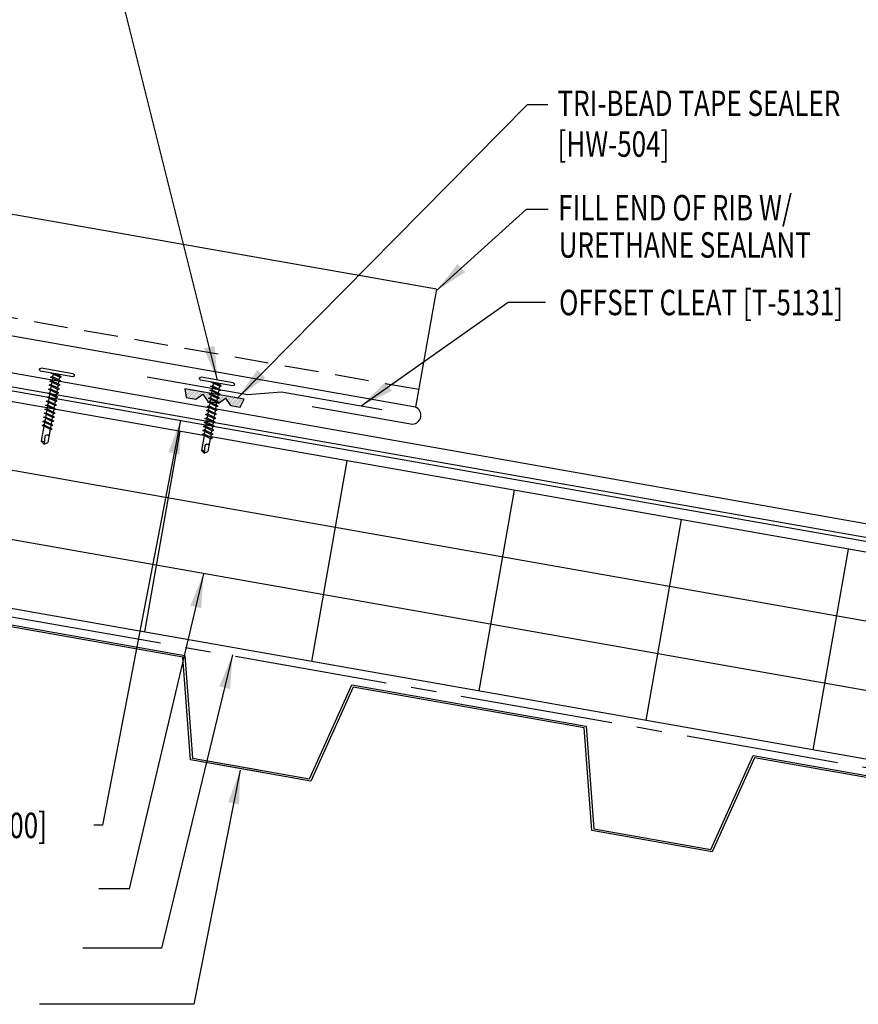
# Model space of a CAD drawing. Extents: x -0.6 to 50.9, y 13.1 to 42.
# Drawn here: x 8 to 20.3, y 14.6 to 29.1 of the extents above; entities that cross this region are included whole.
import ezdxf

# ---------------------------------------------------------------- set-up
doc = ezdxf.new("R2010")
doc.units = 0
doc.header["$LTSCALE"] = 4
doc.header["$MEASUREMENT"] = 0
doc.linetypes.add('CENTER2', pattern=[1.125, 0.75, -0.125, 0.125, -0.125])
doc.linetypes.add('HIDDEN', pattern=[0.375, 0.25, -0.125])
doc.layers.get('0').update_dxf_attribs({"linetype": 'CONTINUOUS'})
for name, color, linetype in [('BARRIER', 253, 'CENTER2'), ('FASTENER', 9, 'CONTINUOUS'), ('METALDECK', 5, 'CONTINUOUS'), ('PANEL', 11, 'CONTINUOUS'), ('STLA', 12, 'CONTINUOUS'), ('TAPE', 8, 'CONTINUOUS'), ('TEXT', 2, 'CONTINUOUS'), ('THERMAL', 251, 'CONTINUOUS'), ('TRIM', 6, 'CONTINUOUS')]:
    doc.layers.add(name, color=color, linetype=linetype)
doc.styles.add('TEXT1', font='ROMANS.shx', dxfattribs={"width": 0.75, "height": 0.375})
doc.dimstyles.new('DETAIL$7', dxfattribs={"dimscale": 4, "dimtxt": 0.375, "dimasz": 0.125, "dimexe": 0.0625, "dimexo": 0.125, "dimgap": 0.0625, "dimtad": 1, "dimdec": 4, "dimzin": 3, "dimdsep": 46, "dimlunit": 4, "dimtxsty": 'TEXT1', "dimcen": 0.0625, "dimclrd": 7, "dimclre": 7, "dimclrt": 2, "dimadec": 0, "dimazin": 0, "dimtfac": 0.59375, "dimtdec": 4, "dimtmove": 0, "dimatfit": 3, "dimfxl": 1, "dimfrac": 2, "dimtolj": 1, "dimtzin": 3, "dimarcsym": 0})

# ---------------------------------------------------------------- blocks, each defined once
blk = doc.blocks.new('sd3')
at = {"layer": 'FASTENER'}
for p, q in [((-0.24, 0.082), (0.24, 0.082)), ((-0.24, 0.037), (0.24, 0.037)), ((-0.078, 0.008), (0.023, 0.037)), ((-0.058, -0.003), (-0.078, 0.008)), ((-0.058, -0.003), (0.08, 0.036)), ((-0.048, 0.037), (-0.048, 0.017)), ((0.05, 0.027), (0.05, -0.016)), ((-0.078, -0.052), (0.06, -0.013)), ((-0.058, -0.064), (-0.078, -0.052)), ((-0.078, -0.112), (0.06, -0.073)), ((-0.058, -0.124), (-0.078, -0.112)), ((-0.078, -0.172), (0.06, -0.133)), ((-0.058, -0.064), (0.08, -0.024)), ((-0.058, -0.124), (0.08, -0.084)), ((-0.058, -0.184), (0.08, -0.144)), ((-0.048, -0.001), (-0.048, -0.044)), ((-0.048, -0.061), (-0.048, -0.104)), ((-0.048, -0.121), (-0.048, -0.164)), ((0.05, -0.033), (0.05, -0.076)), ((0.05, -0.093), (0.05, -0.136)), ((0.08, -0.024), (0.06, -0.013)), ((0.08, -0.084), (0.06, -0.073)), ((0.08, -0.144), (0.06, -0.133)), ((-0.058, -0.184), (-0.078, -0.172)), ((-0.078, -0.232), (0.06, -0.193)), ((-0.058, -0.244), (-0.078, -0.232)), ((-0.078, -0.292), (0.06, -0.253)), ((-0.058, -0.244), (0.08, -0.204)), ((-0.058, -0.304), (0.08, -0.264)), ((-0.048, -0.181), (-0.048, -0.224)), ((-0.048, -0.241), (-0.048, -0.284)), ((0.05, -0.153), (0.05, -0.196)), ((0.05, -0.213), (0.05, -0.256)), ((0.05, -0.273), (0.05, -0.316)), ((0.08, -0.204), (0.06, -0.193)), ((0.08, -0.264), (0.06, -0.253)), ((-0.058, -0.304), (-0.078, -0.292)), ((-0.078, -0.353), (0.06, -0.313)), ((-0.058, -0.364), (-0.078, -0.353)), ((-0.078, -0.413), (0.06, -0.373)), ((-0.058, -0.424), (-0.078, -0.413)), ((-0.078, -0.473), (0.06, -0.433)), ((-0.058, -0.364), (0.08, -0.325)), ((-0.058, -0.424), (0.08, -0.385)), ((-0.048, -0.301), (-0.048, -0.344)), ((-0.048, -0.361), (-0.048, -0.404)), ((-0.048, -0.421), (-0.048, -0.464)), ((0.05, -0.333), (0.05, -0.376)), ((0.05, -0.393), (0.05, -0.436)), ((0.08, -0.325), (0.06, -0.313)), ((0.08, -0.385), (0.06, -0.373)), ((0.08, -0.445), (0.06, -0.433)), ((-0.058, -0.484), (-0.078, -0.473)), ((-0.078, -0.533), (0.06, -0.493)), ((-0.058, -0.544), (-0.078, -0.533)), ((-0.078, -0.593), (0.06, -0.553)), ((-0.058, -0.484), (0.08, -0.445)), ((-0.058, -0.544), (0.08, -0.505)), ((-0.058, -0.604), (0.08, -0.565)), ((-0.048, -0.481), (-0.048, -0.524)), ((-0.048, -0.541), (-0.048, -0.584)), ((0.05, -0.453), (0.05, -0.496)), ((0.05, -0.513), (0.05, -0.556)), ((0.05, -0.573), (0.05, -0.616)), ((0.08, -0.505), (0.06, -0.493)), ((0.08, -0.565), (0.06, -0.553)), ((-0.058, -0.604), (-0.078, -0.593)), ((-0.078, -0.653), (0.06, -0.614)), ((-0.058, -0.664), (-0.078, -0.653)), ((-0.078, -0.713), (0.06, -0.674)), ((-0.058, -0.724), (-0.078, -0.713)), ((-0.058, -0.664), (0.08, -0.625)), ((-0.058, -0.724), (0.08, -0.685)), ((-0.048, -0.601), (-0.048, -0.644)), ((-0.048, -0.662), (-0.048, -0.704)), ((-0.048, -0.722), (-0.048, -0.765)), ((0.05, -0.634), (0.05, -0.676)), ((0.05, -0.694), (0.05, -0.737)), ((0.08, -0.625), (0.06, -0.614)), ((0.08, -0.685), (0.06, -0.674)), ((-0.078, -0.773), (0.06, -0.734)), ((-0.058, -0.785), (-0.078, -0.773)), ((-0.058, -0.785), (0.08, -0.745)), ((-0.048, -0.782), (-0.048, -0.977)), ((0.05, -0.754), (0.05, -0.977)), ((0.08, -0.745), (0.06, -0.734)), ((0.001, -1.011), (-0.048, -0.977)), ((0, -1.003), (0.009, -0.896)), ((0.001, -1.011), (0.05, -0.977))]:
    blk.add_line(p, q, dxfattribs=at)
for centre, radius, start, end in [((-0.238, 0.06), 0.0227, 94.6639, 265.3361), ((0.238, 0.06), 0.0227, 274.6639, 85.3361), ((-0.025, -0.903), 0.0349, 11.1445, 130.906), ((0.032, -1.003), 0.032, 55.4585, 194.8454)]:
    blk.add_arc(centre, radius, start, end, dxfattribs=at)
blk = doc.blocks.new('*X1')
at = {"color": 0}
for p, q in [((-0.434, 0.135), (-0.434, 0.135)), ((-0.434, 0.123), (-0.434, 0.123)), ((-0.422, 0.141), (-0.422, 0.141)), ((-0.422, 0.129), (-0.422, 0.129)), ((-0.422, 0.117), (-0.422, 0.117)), ((-0.422, 0.105), (-0.422, 0.105)), ((-0.422, 0.094), (-0.422, 0.094)), ((-0.422, 0.082), (-0.422, 0.082)), ((-0.41, 0.135), (-0.41, 0.135)), ((-0.41, 0.123), (-0.41, 0.123)), ((-0.41, 0.111), (-0.41, 0.111)), ((-0.41, 0.1), (-0.41, 0.1)), ((-0.41, 0.088), (-0.41, 0.088)), ((-0.41, 0.076), (-0.41, 0.076)), ((-0.41, 0.064), (-0.41, 0.064)), ((-0.41, 0.053), (-0.41, 0.053)), ((-0.41, 0.041), (-0.41, 0.041)), ((-0.398, 0.141), (-0.398, 0.141)), ((-0.398, 0.129), (-0.398, 0.129)), ((-0.398, 0.117), (-0.398, 0.117)), ((-0.398, 0.105), (-0.398, 0.105)), ((-0.398, 0.094), (-0.398, 0.094)), ((-0.398, 0.082), (-0.398, 0.082)), ((-0.398, 0.07), (-0.398, 0.07)), ((-0.398, 0.059), (-0.398, 0.059)), ((-0.398, 0.047), (-0.398, 0.047)), ((-0.398, 0.035), (-0.398, 0.035)), ((-0.398, 0.023), (-0.398, 0.023)), ((-0.387, 0.135), (-0.387, 0.135)), ((-0.387, 0.123), (-0.387, 0.123)), ((-0.387, 0.111), (-0.387, 0.111)), ((-0.387, 0.1), (-0.387, 0.1)), ((-0.387, 0.088), (-0.387, 0.088)), ((-0.387, 0.076), (-0.387, 0.076)), ((-0.387, 0.064), (-0.387, 0.064)), ((-0.387, 0.053), (-0.387, 0.053)), ((-0.387, 0.041), (-0.387, 0.041)), ((-0.387, 0.029), (-0.387, 0.029)), ((-0.375, 0.141), (-0.375, 0.141)), ((-0.375, 0.129), (-0.375, 0.129)), ((-0.375, 0.117), (-0.375, 0.117)), ((-0.375, 0.105), (-0.375, 0.105)), ((-0.375, 0.094), (-0.375, 0.094)), ((-0.375, 0.082), (-0.375, 0.082)), ((-0.375, 0.07), (-0.375, 0.07)), ((-0.375, 0.059), (-0.375, 0.059)), ((-0.375, 0.047), (-0.375, 0.047)), ((-0.375, 0.035), (-0.375, 0.035)), ((-0.375, 0.023), (-0.375, 0.023)), ((-0.363, 0.135), (-0.363, 0.135)), ((-0.363, 0.123), (-0.363, 0.123)), ((-0.363, 0.111), (-0.363, 0.111)), ((-0.363, 0.1), (-0.363, 0.1)), ((-0.363, 0.088), (-0.363, 0.088)), ((-0.363, 0.076), (-0.363, 0.076)), ((-0.363, 0.064), (-0.363, 0.064)), ((-0.363, 0.053), (-0.363, 0.053)), ((-0.363, 0.041), (-0.363, 0.041)), ((-0.363, 0.029), (-0.363, 0.029)), ((-0.352, 0.141), (-0.352, 0.141)), ((-0.352, 0.129), (-0.352, 0.129)), ((-0.352, 0.117), (-0.352, 0.117)), ((-0.352, 0.105), (-0.352, 0.105)), ((-0.352, 0.094), (-0.352, 0.094)), ((-0.352, 0.082), (-0.352, 0.082)), ((-0.352, 0.07), (-0.352, 0.07)), ((-0.352, 0.059), (-0.352, 0.059)), ((-0.352, 0.047), (-0.352, 0.047)), ((-0.352, 0.035), (-0.352, 0.035)), ((-0.352, 0.023), (-0.352, 0.023)), ((-0.34, 0.135), (-0.34, 0.135)), ((-0.34, 0.123), (-0.34, 0.123)), ((-0.34, 0.111), (-0.34, 0.111)), ((-0.34, 0.1), (-0.34, 0.1)), ((-0.34, 0.088), (-0.34, 0.088)), ((-0.34, 0.076), (-0.34, 0.076)), ((-0.34, 0.064), (-0.34, 0.064)), ((-0.34, 0.053), (-0.34, 0.053)), ((-0.34, 0.041), (-0.34, 0.041)), ((-0.34, 0.029), (-0.34, 0.029)), ((-0.328, 0.141), (-0.328, 0.141)), ((-0.328, 0.129), (-0.328, 0.129)), ((-0.328, 0.117), (-0.328, 0.117)), ((-0.328, 0.105), (-0.328, 0.105)), ((-0.328, 0.094), (-0.328, 0.094)), ((-0.328, 0.082), (-0.328, 0.082)), ((-0.328, 0.07), (-0.328, 0.07)), ((-0.328, 0.059), (-0.328, 0.059)), ((-0.328, 0.047), (-0.328, 0.047)), ((-0.328, 0.035), (-0.328, 0.035)), ((-0.328, 0.023), (-0.328, 0.023)), ((-0.316, 0.135), (-0.316, 0.135)), ((-0.316, 0.123), (-0.316, 0.123)), ((-0.316, 0.111), (-0.316, 0.111)), ((-0.316, 0.1), (-0.316, 0.1)), ((-0.316, 0.088), (-0.316, 0.088)), ((-0.316, 0.076), (-0.316, 0.076)), ((-0.316, 0.064), (-0.316, 0.064)), ((-0.316, 0.053), (-0.316, 0.053)), ((-0.316, 0.041), (-0.316, 0.041)), ((-0.316, 0.029), (-0.316, 0.029)), ((-0.305, 0.141), (-0.305, 0.141)), ((-0.305, 0.129), (-0.305, 0.129)), ((-0.305, 0.117), (-0.305, 0.117)), ((-0.305, 0.105), (-0.305, 0.105)), ((-0.305, 0.094), (-0.305, 0.094)), ((-0.305, 0.082), (-0.305, 0.082)), ((-0.305, 0.07), (-0.305, 0.07)), ((-0.305, 0.059), (-0.305, 0.059)), ((-0.305, 0.047), (-0.305, 0.047)), ((-0.305, 0.035), (-0.305, 0.035)), ((-0.305, 0.023), (-0.305, 0.023)), ((-0.293, 0.135), (-0.293, 0.135)), ((-0.293, 0.123), (-0.293, 0.123)), ((-0.293, 0.111), (-0.293, 0.111)), ((-0.293, 0.1), (-0.293, 0.1)), ((-0.293, 0.088), (-0.293, 0.088)), ((-0.293, 0.076), (-0.293, 0.076)), ((-0.293, 0.064), (-0.293, 0.064)), ((-0.293, 0.053), (-0.293, 0.053)), ((-0.293, 0.041), (-0.293, 0.041)), ((-0.293, 0.029), (-0.293, 0.029)), ((-0.281, 0.141), (-0.281, 0.141)), ((-0.281, 0.129), (-0.281, 0.129)), ((-0.281, 0.117), (-0.281, 0.117)), ((-0.281, 0.105), (-0.281, 0.105)), ((-0.281, 0.094), (-0.281, 0.094)), ((-0.281, 0.082), (-0.281, 0.082)), ((-0.281, 0.07), (-0.281, 0.07)), ((-0.281, 0.059), (-0.281, 0.059)), ((-0.281, 0.047), (-0.281, 0.047)), ((-0.281, 0.035), (-0.281, 0.035)), ((-0.281, 0.023), (-0.281, 0.023)), ((-0.27, 0.135), (-0.27, 0.135)), ((-0.27, 0.123), (-0.27, 0.123)), ((-0.27, 0.111), (-0.27, 0.111)), ((-0.27, 0.1), (-0.27, 0.1)), ((-0.27, 0.088), (-0.27, 0.088)), ((-0.27, 0.076), (-0.27, 0.076)), ((-0.27, 0.064), (-0.27, 0.064)), ((-0.27, 0.053), (-0.27, 0.053)), ((-0.27, 0.041), (-0.27, 0.041)), ((-0.27, 0.029), (-0.27, 0.029)), ((-0.258, 0.141), (-0.258, 0.141)), ((-0.258, 0.129), (-0.258, 0.129)), ((-0.258, 0.117), (-0.258, 0.117)), ((-0.258, 0.105), (-0.258, 0.105)), ((-0.258, 0.094), (-0.258, 0.094)), ((-0.258, 0.082), (-0.258, 0.082)), ((-0.258, 0.07), (-0.258, 0.07)), ((-0.258, 0.059), (-0.258, 0.059)), ((-0.258, 0.047), (-0.258, 0.047)), ((-0.258, 0.035), (-0.258, 0.035)), ((-0.258, 0.023), (-0.258, 0.023)), ((-0.246, 0.135), (-0.246, 0.135)), ((-0.246, 0.123), (-0.246, 0.123)), ((-0.246, 0.111), (-0.246, 0.111)), ((-0.246, 0.1), (-0.246, 0.1)), ((-0.246, 0.088), (-0.246, 0.088)), ((-0.246, 0.076), (-0.246, 0.076)), ((-0.246, 0.064), (-0.246, 0.064)), ((-0.246, 0.053), (-0.246, 0.053)), ((-0.246, 0.041), (-0.246, 0.041)), ((-0.234, 0.141), (-0.234, 0.141)), ((-0.234, 0.129), (-0.234, 0.129)), ((-0.234, 0.117), (-0.234, 0.117)), ((-0.234, 0.105), (-0.234, 0.105)), ((-0.234, 0.094), (-0.234, 0.094)), ((-0.234, 0.082), (-0.234, 0.082)), ((-0.234, 0.07), (-0.234, 0.07)), ((-0.234, 0.059), (-0.234, 0.059)), ((-0.234, 0.047), (-0.234, 0.047)), ((-0.223, 0.135), (-0.223, 0.135)), ((-0.223, 0.123), (-0.223, 0.123)), ((-0.223, 0.111), (-0.223, 0.111)), ((-0.223, 0.1), (-0.223, 0.1)), ((-0.223, 0.088), (-0.223, 0.088)), ((-0.223, 0.076), (-0.223, 0.076)), ((-0.223, 0.064), (-0.223, 0.064)), ((-0.211, 0.141), (-0.211, 0.141)), ((-0.211, 0.129), (-0.211, 0.129)), ((-0.211, 0.117), (-0.211, 0.117)), ((-0.211, 0.105), (-0.211, 0.105)), ((-0.211, 0.094), (-0.211, 0.094)), ((-0.211, 0.082), (-0.211, 0.082)), ((-0.211, 0.07), (-0.211, 0.07)), ((-0.199, 0.135), (-0.199, 0.135)), ((-0.199, 0.123), (-0.199, 0.123)), ((-0.199, 0.111), (-0.199, 0.111)), ((-0.199, 0.1), (-0.199, 0.1)), ((-0.199, 0.088), (-0.199, 0.088)), ((-0.188, 0.141), (-0.188, 0.141)), ((-0.188, 0.129), (-0.188, 0.129)), ((-0.188, 0.117), (-0.188, 0.117)), ((-0.188, 0.105), (-0.188, 0.105)), ((-0.188, 0.094), (-0.188, 0.094)), ((-0.176, 0.135), (-0.176, 0.135)), ((-0.176, 0.123), (-0.176, 0.123)), ((-0.176, 0.111), (-0.176, 0.111)), ((-0.164, 0.141), (-0.164, 0.141)), ((-0.164, 0.129), (-0.164, 0.129)), ((-0.164, 0.117), (-0.164, 0.117)), ((-0.164, 0.105), (-0.164, 0.105)), ((-0.152, 0.135), (-0.152, 0.135)), ((-0.152, 0.123), (-0.152, 0.123)), ((-0.152, 0.111), (-0.152, 0.111)), ((-0.152, 0.1), (-0.152, 0.1)), ((-0.141, 0.141), (-0.141, 0.141)), ((-0.141, 0.129), (-0.141, 0.129)), ((-0.141, 0.117), (-0.141, 0.117)), ((-0.141, 0.105), (-0.141, 0.105)), ((-0.141, 0.094), (-0.141, 0.094)), ((-0.141, 0.082), (-0.141, 0.082)), ((-0.129, 0.135), (-0.129, 0.135)), ((-0.129, 0.123), (-0.129, 0.123)), ((-0.129, 0.111), (-0.129, 0.111)), ((-0.129, 0.1), (-0.129, 0.1)), ((-0.129, 0.088), (-0.129, 0.088)), ((-0.129, 0.076), (-0.129, 0.076)), ((-0.117, 0.141), (-0.117, 0.141)), ((-0.117, 0.129), (-0.117, 0.129)), ((-0.117, 0.117), (-0.117, 0.117)), ((-0.117, 0.105), (-0.117, 0.105)), ((-0.117, 0.094), (-0.117, 0.094)), ((-0.117, 0.082), (-0.117, 0.082)), ((-0.117, 0.07), (-0.117, 0.07)), ((-0.117, 0.059), (-0.117, 0.059)), ((-0.105, 0.135), (-0.105, 0.135)), ((-0.105, 0.123), (-0.105, 0.123)), ((-0.105, 0.111), (-0.105, 0.111)), ((-0.105, 0.1), (-0.105, 0.1)), ((-0.105, 0.088), (-0.105, 0.088)), ((-0.105, 0.076), (-0.105, 0.076)), ((-0.105, 0.064), (-0.105, 0.064)), ((-0.105, 0.053), (-0.105, 0.053)), ((-0.094, 0.141), (-0.094, 0.141)), ((-0.094, 0.129), (-0.094, 0.129)), ((-0.094, 0.117), (-0.094, 0.117)), ((-0.094, 0.105), (-0.094, 0.105)), ((-0.094, 0.094), (-0.094, 0.094)), ((-0.094, 0.082), (-0.094, 0.082)), ((-0.094, 0.07), (-0.094, 0.07)), ((-0.094, 0.059), (-0.094, 0.059)), ((-0.094, 0.047), (-0.094, 0.047)), ((-0.094, 0.035), (-0.094, 0.035)), ((-0.082, 0.135), (-0.082, 0.135)), ((-0.082, 0.123), (-0.082, 0.123)), ((-0.082, 0.111), (-0.082, 0.111)), ((-0.082, 0.1), (-0.082, 0.1)), ((-0.082, 0.088), (-0.082, 0.088)), ((-0.082, 0.076), (-0.082, 0.076)), ((-0.082, 0.064), (-0.082, 0.064)), ((-0.082, 0.053), (-0.082, 0.053)), ((-0.082, 0.041), (-0.082, 0.041)), ((-0.082, 0.029), (-0.082, 0.029)), ((-0.07, 0.141), (-0.07, 0.141)), ((-0.07, 0.129), (-0.07, 0.129)), ((-0.07, 0.117), (-0.07, 0.117)), ((-0.07, 0.105), (-0.07, 0.105)), ((-0.07, 0.094), (-0.07, 0.094)), ((-0.07, 0.082), (-0.07, 0.082)), ((-0.07, 0.07), (-0.07, 0.07)), ((-0.07, 0.059), (-0.07, 0.059)), ((-0.07, 0.047), (-0.07, 0.047)), ((-0.07, 0.035), (-0.07, 0.035)), ((-0.07, 0.023), (-0.07, 0.023)), ((-0.059, 0.135), (-0.059, 0.135)), ((-0.059, 0.123), (-0.059, 0.123)), ((-0.059, 0.111), (-0.059, 0.111)), ((-0.059, 0.1), (-0.059, 0.1)), ((-0.059, 0.088), (-0.059, 0.088)), ((-0.059, 0.076), (-0.059, 0.076)), ((-0.059, 0.064), (-0.059, 0.064)), ((-0.059, 0.053), (-0.059, 0.053)), ((-0.059, 0.041), (-0.059, 0.041)), ((-0.059, 0.029), (-0.059, 0.029)), ((-0.047, 0.141), (-0.047, 0.141)), ((-0.047, 0.129), (-0.047, 0.129)), ((-0.047, 0.117), (-0.047, 0.117)), ((-0.047, 0.105), (-0.047, 0.105)), ((-0.047, 0.094), (-0.047, 0.094)), ((-0.047, 0.082), (-0.047, 0.082)), ((-0.047, 0.07), (-0.047, 0.07)), ((-0.047, 0.059), (-0.047, 0.059)), ((-0.047, 0.047), (-0.047, 0.047)), ((-0.047, 0.035), (-0.047, 0.035)), ((-0.047, 0.023), (-0.047, 0.023)), ((-0.035, 0.135), (-0.035, 0.135)), ((-0.035, 0.123), (-0.035, 0.123)), ((-0.035, 0.111), (-0.035, 0.111)), ((-0.035, 0.1), (-0.035, 0.1)), ((-0.035, 0.088), (-0.035, 0.088)), ((-0.035, 0.076), (-0.035, 0.076)), ((-0.035, 0.064), (-0.035, 0.064)), ((-0.035, 0.053), (-0.035, 0.053)), ((-0.035, 0.041), (-0.035, 0.041)), ((-0.035, 0.029), (-0.035, 0.029)), ((-0.023, 0.141), (-0.023, 0.141)), ((-0.023, 0.129), (-0.023, 0.129)), ((-0.023, 0.117), (-0.023, 0.117)), ((-0.023, 0.105), (-0.023, 0.105)), ((-0.023, 0.094), (-0.023, 0.094)), ((-0.023, 0.082), (-0.023, 0.082)), ((-0.023, 0.07), (-0.023, 0.07)), ((-0.023, 0.059), (-0.023, 0.059)), ((-0.023, 0.047), (-0.023, 0.047)), ((-0.023, 0.035), (-0.023, 0.035)), ((-0.023, 0.023), (-0.023, 0.023)), ((-0.012, 0.135), (-0.012, 0.135)), ((-0.012, 0.123), (-0.012, 0.123)), ((-0.012, 0.111), (-0.012, 0.111)), ((-0.012, 0.1), (-0.012, 0.1)), ((-0.012, 0.088), (-0.012, 0.088)), ((-0.012, 0.076), (-0.012, 0.076)), ((-0.012, 0.064), (-0.012, 0.064)), ((-0.012, 0.053), (-0.012, 0.053)), ((-0.012, 0.041), (-0.012, 0.041)), ((-0.012, 0.029), (-0.012, 0.029)), ((0, 0.141), (0, 0.141)), ((0, 0.129), (0, 0.129)), ((0, 0.117), (0, 0.117)), ((0, 0.105), (0, 0.105)), ((0, 0.094), (0, 0.094)), ((0, 0.082), (0, 0.082)), ((0, 0.07), (0, 0.07)), ((0, 0.059), (0, 0.059)), ((0, 0.047), (0, 0.047)), ((0, 0.035), (0, 0.035)), ((0, 0.023), (0, 0.023)), ((0.012, 0.135), (0.012, 0.135)), ((0.012, 0.123), (0.012, 0.123)), ((0.012, 0.111), (0.012, 0.111)), ((0.012, 0.1), (0.012, 0.1)), ((0.012, 0.088), (0.012, 0.088)), ((0.012, 0.076), (0.012, 0.076)), ((0.012, 0.064), (0.012, 0.064)), ((0.012, 0.053), (0.012, 0.053)), ((0.012, 0.041), (0.012, 0.041)), ((0.012, 0.029), (0.012, 0.029)), ((0.023, 0.141), (0.023, 0.141)), ((0.023, 0.129), (0.023, 0.129)), ((0.023, 0.117), (0.023, 0.117)), ((0.023, 0.105), (0.023, 0.105)), ((0.023, 0.094), (0.023, 0.094)), ((0.023, 0.082), (0.023, 0.082)), ((0.023, 0.07), (0.023, 0.07)), ((0.023, 0.059), (0.023, 0.059)), ((0.023, 0.047), (0.023, 0.047)), ((0.023, 0.035), (0.023, 0.035)), ((0.023, 0.023), (0.023, 0.023)), ((0.035, 0.135), (0.035, 0.135)), ((0.035, 0.123), (0.035, 0.123)), ((0.035, 0.111), (0.035, 0.111)), ((0.035, 0.1), (0.035, 0.1)), ((0.035, 0.088), (0.035, 0.088)), ((0.035, 0.076), (0.035, 0.076)), ((0.035, 0.064), (0.035, 0.064)), ((0.035, 0.053), (0.035, 0.053)), ((0.035, 0.041), (0.035, 0.041)), ((0.035, 0.029), (0.035, 0.029)), ((0.047, 0.141), (0.047, 0.141)), ((0.047, 0.129), (0.047, 0.129)), ((0.047, 0.117), (0.047, 0.117)), ((0.047, 0.105), (0.047, 0.105)), ((0.047, 0.094), (0.047, 0.094)), ((0.047, 0.082), (0.047, 0.082)), ((0.047, 0.07), (0.047, 0.07)), ((0.047, 0.059), (0.047, 0.059)), ((0.047, 0.047), (0.047, 0.047)), ((0.047, 0.035), (0.047, 0.035)), ((0.047, 0.023), (0.047, 0.023)), ((0.059, 0.135), (0.059, 0.135)), ((0.059, 0.123), (0.059, 0.123)), ((0.059, 0.111), (0.059, 0.111)), ((0.059, 0.1), (0.059, 0.1)), ((0.059, 0.088), (0.059, 0.088)), ((0.059, 0.076), (0.059, 0.076)), ((0.059, 0.064), (0.059, 0.064)), ((0.059, 0.053), (0.059, 0.053)), ((0.059, 0.041), (0.059, 0.041)), ((0.059, 0.029), (0.059, 0.029)), ((0.07, 0.141), (0.07, 0.141)), ((0.07, 0.129), (0.07, 0.129)), ((0.07, 0.117), (0.07, 0.117)), ((0.07, 0.105), (0.07, 0.105)), ((0.07, 0.094), (0.07, 0.094)), ((0.07, 0.082), (0.07, 0.082)), ((0.07, 0.07), (0.07, 0.07)), ((0.07, 0.059), (0.07, 0.059)), ((0.07, 0.047), (0.07, 0.047)), ((0.07, 0.035), (0.07, 0.035)), ((0.07, 0.023), (0.07, 0.023)), ((0.082, 0.135), (0.082, 0.135)), ((0.082, 0.123), (0.082, 0.123)), ((0.082, 0.111), (0.082, 0.111)), ((0.082, 0.1), (0.082, 0.1)), ((0.082, 0.088), (0.082, 0.088)), ((0.082, 0.076), (0.082, 0.076)), ((0.082, 0.064), (0.082, 0.064)), ((0.082, 0.053), (0.082, 0.053)), ((0.082, 0.041), (0.082, 0.041)), ((0.082, 0.029), (0.082, 0.029)), ((0.094, 0.141), (0.094, 0.141)), ((0.094, 0.129), (0.094, 0.129)), ((0.094, 0.117), (0.094, 0.117)), ((0.094, 0.105), (0.094, 0.105)), ((0.094, 0.094), (0.094, 0.094)), ((0.094, 0.082), (0.094, 0.082)), ((0.094, 0.07), (0.094, 0.07)), ((0.094, 0.059), (0.094, 0.059)), ((0.094, 0.047), (0.094, 0.047)), ((0.094, 0.035), (0.094, 0.035)), ((0.105, 0.135), (0.105, 0.135)), ((0.105, 0.123), (0.105, 0.123)), ((0.105, 0.111), (0.105, 0.111)), ((0.105, 0.1), (0.105, 0.1)), ((0.105, 0.088), (0.105, 0.088)), ((0.105, 0.076), (0.105, 0.076)), ((0.105, 0.064), (0.105, 0.064)), ((0.105, 0.053), (0.105, 0.053)), ((0.117, 0.141), (0.117, 0.141)), ((0.117, 0.129), (0.117, 0.129)), ((0.117, 0.117), (0.117, 0.117)), ((0.117, 0.105), (0.117, 0.105)), ((0.117, 0.094), (0.117, 0.094)), ((0.117, 0.082), (0.117, 0.082)), ((0.117, 0.07), (0.117, 0.07)), ((0.117, 0.059), (0.117, 0.059)), ((0.129, 0.135), (0.129, 0.135)), ((0.129, 0.123), (0.129, 0.123)), ((0.129, 0.111), (0.129, 0.111)), ((0.129, 0.1), (0.129, 0.1)), ((0.129, 0.088), (0.129, 0.088)), ((0.129, 0.076), (0.129, 0.076)), ((0.141, 0.141), (0.141, 0.141)), ((0.141, 0.129), (0.141, 0.129)), ((0.141, 0.117), (0.141, 0.117)), ((0.141, 0.105), (0.141, 0.105)), ((0.141, 0.094), (0.141, 0.094)), ((0.141, 0.082), (0.141, 0.082)), ((0.152, 0.135), (0.152, 0.135)), ((0.152, 0.123), (0.152, 0.123)), ((0.152, 0.111), (0.152, 0.111)), ((0.152, 0.1), (0.152, 0.1)), ((0.164, 0.141), (0.164, 0.141)), ((0.164, 0.129), (0.164, 0.129)), ((0.164, 0.117), (0.164, 0.117)), ((0.164, 0.105), (0.164, 0.105)), ((0.176, 0.135), (0.176, 0.135)), ((0.176, 0.123), (0.176, 0.123)), ((0.176, 0.111), (0.176, 0.111)), ((0.188, 0.141), (0.188, 0.141)), ((0.188, 0.129), (0.188, 0.129)), ((0.188, 0.117), (0.188, 0.117)), ((0.188, 0.105), (0.188, 0.105)), ((0.188, 0.094), (0.188, 0.094)), ((0.199, 0.135), (0.199, 0.135)), ((0.199, 0.123), (0.199, 0.123)), ((0.199, 0.111), (0.199, 0.111)), ((0.199, 0.1), (0.199, 0.1)), ((0.199, 0.088), (0.199, 0.088)), ((0.211, 0.141), (0.211, 0.141)), ((0.211, 0.129), (0.211, 0.129)), ((0.211, 0.117), (0.211, 0.117)), ((0.211, 0.105), (0.211, 0.105)), ((0.211, 0.094), (0.211, 0.094)), ((0.211, 0.082), (0.211, 0.082)), ((0.211, 0.07), (0.211, 0.07)), ((0.223, 0.135), (0.223, 0.135)), ((0.223, 0.123), (0.223, 0.123)), ((0.223, 0.111), (0.223, 0.111)), ((0.223, 0.1), (0.223, 0.1)), ((0.223, 0.088), (0.223, 0.088)), ((0.223, 0.076), (0.223, 0.076)), ((0.223, 0.064), (0.223, 0.064)), ((0.234, 0.141), (0.234, 0.141)), ((0.234, 0.129), (0.234, 0.129)), ((0.234, 0.117), (0.234, 0.117)), ((0.234, 0.105), (0.234, 0.105)), ((0.234, 0.094), (0.234, 0.094)), ((0.234, 0.082), (0.234, 0.082)), ((0.234, 0.07), (0.234, 0.07)), ((0.234, 0.059), (0.234, 0.059)), ((0.234, 0.047), (0.234, 0.047)), ((0.246, 0.135), (0.246, 0.135)), ((0.246, 0.123), (0.246, 0.123)), ((0.246, 0.111), (0.246, 0.111)), ((0.246, 0.1), (0.246, 0.1)), ((0.246, 0.088), (0.246, 0.088)), ((0.246, 0.076), (0.246, 0.076)), ((0.246, 0.064), (0.246, 0.064)), ((0.246, 0.053), (0.246, 0.053)), ((0.246, 0.041), (0.246, 0.041)), ((0.258, 0.141), (0.258, 0.141)), ((0.258, 0.129), (0.258, 0.129)), ((0.258, 0.117), (0.258, 0.117)), ((0.258, 0.105), (0.258, 0.105)), ((0.258, 0.094), (0.258, 0.094)), ((0.258, 0.082), (0.258, 0.082)), ((0.258, 0.07), (0.258, 0.07)), ((0.258, 0.059), (0.258, 0.059)), ((0.258, 0.047), (0.258, 0.047)), ((0.258, 0.035), (0.258, 0.035)), ((0.258, 0.023), (0.258, 0.023)), ((0.27, 0.135), (0.27, 0.135)), ((0.27, 0.123), (0.27, 0.123)), ((0.27, 0.111), (0.27, 0.111)), ((0.27, 0.1), (0.27, 0.1)), ((0.27, 0.088), (0.27, 0.088)), ((0.27, 0.076), (0.27, 0.076)), ((0.27, 0.064), (0.27, 0.064)), ((0.27, 0.053), (0.27, 0.053)), ((0.27, 0.041), (0.27, 0.041)), ((0.27, 0.029), (0.27, 0.029)), ((0.281, 0.141), (0.281, 0.141)), ((0.281, 0.129), (0.281, 0.129)), ((0.281, 0.117), (0.281, 0.117)), ((0.281, 0.105), (0.281, 0.105)), ((0.281, 0.094), (0.281, 0.094)), ((0.281, 0.082), (0.281, 0.082)), ((0.281, 0.07), (0.281, 0.07)), ((0.281, 0.059), (0.281, 0.059)), ((0.281, 0.047), (0.281, 0.047)), ((0.281, 0.035), (0.281, 0.035)), ((0.281, 0.023), (0.281, 0.023)), ((0.293, 0.135), (0.293, 0.135)), ((0.293, 0.123), (0.293, 0.123)), ((0.293, 0.111), (0.293, 0.111)), ((0.293, 0.1), (0.293, 0.1)), ((0.293, 0.088), (0.293, 0.088)), ((0.293, 0.076), (0.293, 0.076)), ((0.293, 0.064), (0.293, 0.064)), ((0.293, 0.053), (0.293, 0.053)), ((0.293, 0.041), (0.293, 0.041)), ((0.293, 0.029), (0.293, 0.029)), ((0.305, 0.141), (0.305, 0.141)), ((0.305, 0.129), (0.305, 0.129)), ((0.305, 0.117), (0.305, 0.117)), ((0.305, 0.105), (0.305, 0.105)), ((0.305, 0.094), (0.305, 0.094)), ((0.305, 0.082), (0.305, 0.082)), ((0.305, 0.07), (0.305, 0.07)), ((0.305, 0.059), (0.305, 0.059)), ((0.305, 0.047), (0.305, 0.047)), ((0.305, 0.035), (0.305, 0.035)), ((0.305, 0.023), (0.305, 0.023)), ((0.316, 0.135), (0.316, 0.135)), ((0.316, 0.123), (0.316, 0.123)), ((0.316, 0.111), (0.316, 0.111)), ((0.316, 0.1), (0.316, 0.1)), ((0.316, 0.088), (0.316, 0.088)), ((0.316, 0.076), (0.316, 0.076)), ((0.316, 0.064), (0.316, 0.064)), ((0.316, 0.053), (0.316, 0.053)), ((0.316, 0.041), (0.316, 0.041)), ((0.316, 0.029), (0.316, 0.029)), ((0.328, 0.141), (0.328, 0.141)), ((0.328, 0.129), (0.328, 0.129)), ((0.328, 0.117), (0.328, 0.117)), ((0.328, 0.105), (0.328, 0.105)), ((0.328, 0.094), (0.328, 0.094)), ((0.328, 0.082), (0.328, 0.082)), ((0.328, 0.07), (0.328, 0.07)), ((0.328, 0.059), (0.328, 0.059)), ((0.328, 0.047), (0.328, 0.047)), ((0.328, 0.035), (0.328, 0.035)), ((0.328, 0.023), (0.328, 0.023)), ((0.34, 0.135), (0.34, 0.135)), ((0.34, 0.123), (0.34, 0.123)), ((0.34, 0.111), (0.34, 0.111)), ((0.34, 0.1), (0.34, 0.1)), ((0.34, 0.088), (0.34, 0.088)), ((0.34, 0.076), (0.34, 0.076)), ((0.34, 0.064), (0.34, 0.064)), ((0.34, 0.053), (0.34, 0.053)), ((0.34, 0.041), (0.34, 0.041)), ((0.34, 0.029), (0.34, 0.029)), ((0.352, 0.141), (0.352, 0.141)), ((0.352, 0.129), (0.352, 0.129)), ((0.352, 0.117), (0.352, 0.117)), ((0.352, 0.105), (0.352, 0.105)), ((0.352, 0.094), (0.352, 0.094)), ((0.352, 0.082), (0.352, 0.082)), ((0.352, 0.07), (0.352, 0.07)), ((0.352, 0.059), (0.352, 0.059)), ((0.352, 0.047), (0.352, 0.047)), ((0.352, 0.035), (0.352, 0.035)), ((0.352, 0.023), (0.352, 0.023)), ((0.363, 0.135), (0.363, 0.135)), ((0.363, 0.123), (0.363, 0.123)), ((0.363, 0.111), (0.363, 0.111)), ((0.363, 0.1), (0.363, 0.1)), ((0.363, 0.088), (0.363, 0.088)), ((0.363, 0.076), (0.363, 0.076)), ((0.363, 0.064), (0.363, 0.064)), ((0.363, 0.053), (0.363, 0.053)), ((0.363, 0.041), (0.363, 0.041)), ((0.363, 0.029), (0.363, 0.029)), ((0.375, 0.141), (0.375, 0.141)), ((0.375, 0.129), (0.375, 0.129)), ((0.375, 0.117), (0.375, 0.117)), ((0.375, 0.105), (0.375, 0.105)), ((0.375, 0.094), (0.375, 0.094)), ((0.375, 0.082), (0.375, 0.082)), ((0.375, 0.07), (0.375, 0.07)), ((0.375, 0.059), (0.375, 0.059)), ((0.375, 0.047), (0.375, 0.047)), ((0.375, 0.035), (0.375, 0.035)), ((0.375, 0.023), (0.375, 0.023)), ((0.387, 0.135), (0.387, 0.135)), ((0.387, 0.123), (0.387, 0.123)), ((0.387, 0.111), (0.387, 0.111)), ((0.387, 0.1), (0.387, 0.1)), ((0.387, 0.088), (0.387, 0.088)), ((0.387, 0.076), (0.387, 0.076)), ((0.387, 0.064), (0.387, 0.064)), ((0.387, 0.053), (0.387, 0.053)), ((0.387, 0.041), (0.387, 0.041)), ((0.387, 0.029), (0.387, 0.029)), ((0.398, 0.141), (0.398, 0.141)), ((0.398, 0.129), (0.398, 0.129)), ((0.398, 0.117), (0.398, 0.117)), ((0.398, 0.105), (0.398, 0.105)), ((0.398, 0.094), (0.398, 0.094)), ((0.398, 0.082), (0.398, 0.082)), ((0.398, 0.07), (0.398, 0.07)), ((0.398, 0.059), (0.398, 0.059)), ((0.398, 0.047), (0.398, 0.047)), ((0.398, 0.035), (0.398, 0.035)), ((0.398, 0.023), (0.398, 0.023)), ((0.41, 0.135), (0.41, 0.135)), ((0.41, 0.123), (0.41, 0.123)), ((0.41, 0.111), (0.41, 0.111)), ((0.41, 0.1), (0.41, 0.1)), ((0.41, 0.088), (0.41, 0.088)), ((0.41, 0.076), (0.41, 0.076)), ((0.41, 0.064), (0.41, 0.064)), ((0.41, 0.053), (0.41, 0.053)), ((0.41, 0.041), (0.41, 0.041)), ((0.422, 0.141), (0.422, 0.141)), ((0.422, 0.129), (0.422, 0.129)), ((0.422, 0.117), (0.422, 0.117)), ((0.422, 0.105), (0.422, 0.105)), ((0.422, 0.094), (0.422, 0.094)), ((0.422, 0.082), (0.422, 0.082)), ((0.434, 0.135), (0.434, 0.135)), ((0.434, 0.123), (0.434, 0.123))]:
    blk.add_line(p, q, dxfattribs=at)
blk = doc.blocks.new('TRIBEAD')
at = {"layer": 'TAPE', "color": 9}
blk.add_lwpolyline([(-0.403, 0.018), (-0.442, 0.141), (0.442, 0.141), (0.403, 0.018), (0.26, 0.018), (0.17, 0.109), (0.079, 0.018), (0, 0.018), (-0.079, 0.018), (-0.17, 0.109), (-0.26, 0.018)], close=True, dxfattribs=at)
at = {"layer": 'TAPE', "color": 251}
blk.add_blockref('*X1', (0, 0), dxfattribs=at)

msp = doc.modelspace()

# ---------------------------------------------------------------- linework, layer by layer
at = {"layer": 'BARRIER', "ltscale": 0.75}
msp.add_line((23.32774, 17.59512), (-0.356, 21.77196), dxfattribs=at)
at = {"layer": 'METALDECK'}
for points in [[(11.51005, 18.03927), (10.47841, 18.22263), (10.36438, 19.73551), (6.96331, 20.33521), (6.33873, 18.95256), (4.56956, 19.26452), (4.45554, 20.7774), (1.05446, 21.3771), (0.42988, 19.99445), (0.42988, 19.99445), (-0.63627, 20.18244)], [(-0.63108, 20.21189), (0.4122, 20.02793), (0.4122, 20.02793), (1.03678, 21.41058), (4.48361, 20.80281), (4.59763, 19.28993), (6.32104, 18.98604), (6.94563, 20.36869), (10.39245, 19.76092), (10.50648, 18.24804), (11.51005, 18.06959)], [(23.32774, 15.95549), (22.2961, 16.13885), (22.18208, 17.65173), (18.781, 18.25143), (18.15642, 16.86879), (16.38725, 17.18074), (16.27323, 18.69362), (12.87216, 19.29332), (12.24757, 17.91067), (12.24757, 17.91067), (10.47841, 18.22263), (10.36438, 19.73551), (9.27684, 19.92727)], [(9.28203, 19.95672), (10.39245, 19.76092), (10.50648, 18.24804), (12.22989, 17.94415), (12.22989, 17.94415), (12.85447, 19.3268), (16.3013, 18.71903), (16.41532, 17.20615), (18.13874, 16.90227), (18.76332, 18.28491), (22.21015, 17.67714), (22.32417, 16.16426), (23.32774, 15.98581)]]:
    msp.add_lwpolyline(points, dxfattribs=at)
at = {"layer": 'PANEL'}
for p, q in [((14.09799, 25.15176), (0.39079, 27.56871)), ((13.79216, 23.41732), (0.1791, 25.81767)), ((12.27065, 23.42656), (13.74786, 23.16609))]:
    msp.add_line(p, q, dxfattribs=at)
at = {"layer": 'PANEL', "color": 251, "linetype": 'HIDDEN', "ltscale": 0.5}
msp.add_line((13.83752, 23.67455), (0.20315, 26.07865), dxfattribs=at)
at = {"layer": 'PANEL'}
msp.add_lwpolyline([(14.09799, 25.15176), (13.79216, 23.41732)], dxfattribs=at)
msp.add_arc((13.73673, 23.29757), 0.13195, 274.842198, 65.157802, dxfattribs=at)
at = {"layer": 'STLA'}
for p, q in [((5.6012, 24.11357), (23.32774, 20.9879)), ((23.32774, 20.92444), (5.59035, 24.05202))]:
    msp.add_line(p, q, dxfattribs=at)
at = {"layer": 'THERMAL'}
for p, q in [((23.32775, 20.76834), (0.18665, 24.84949)), ((23.32774, 19.75291), (0.01301, 23.86468)), ((10.31907, 23.06212), (9.79812, 20.1077)), ((-0.16064, 22.87987), (23.32774, 18.73747)), ((12.78109, 22.628), (12.26014, 19.67358)), ((15.2431, 22.19388), (14.72216, 19.23946)), ((-0.33429, 21.89506), (23.32774, 17.72204)), ((17.18418, 18.80533), (17.70512, 21.75976)), ((19.6462, 18.37121), (20.16714, 21.32564))]:
    msp.add_line(p, q, dxfattribs=at)
at = {"layer": 'TRIM'}
msp.add_line((0.8966, 25.14698), (22.56237, 21.32672), dxfattribs=at)
msp.add_lwpolyline([(9.84104, 23.86246), (11.31825, 23.60199), (11.81672, 23.64102), (13.29393, 23.38055)], dxfattribs=at)

# ---------------------------------------------------------------- block references
at = {"layer": 'FASTENER', "xscale": -1, "rotation": 350.0000000000015}
for p in [(8.49919, 23.8684), (10.85599, 23.73369)]:
    msp.add_blockref('sd3', p, dxfattribs=at)
at = {"layer": 'TEXT', "xscale": -1, "rotation": 350.0000000000002}
msp.add_blockref('TRIBEAD', (10.80634, 23.47074), dxfattribs=at)

# ---------------------------------------------------------------- texts
at = {"layer": 'TEXT', "style": 'TEXT1', "width": 0.75}
for s, p in [('TRI-BEAD TAPE SEALER', (15.88082, 27.70364)), ('[HW-504]', (15.88082, 27.10329)), ('FILL END OF RIB W/', (15.8909, 26.16534)), ('URETHANE SEALANT', (15.89742, 25.61713)), ('OFFSET CLEAT [T-5131]', (15.90393, 24.7699)), ('[P-100] ', (7.08938, 17.07023))]:
    msp.add_text(s, height=0.375, dxfattribs=at).set_placement(p)

# ---------------------------------------------------------------- leaders
at = {"layer": 'TEXT'}
for points in [[(10.87414, 23.81396), (9.12238, 30.81612), (8.07352, 30.81612)], [(11.16864, 23.55032), (15.43972, 27.87476), (15.73904, 27.87476)], [(14.09371, 25.12746), (15.42411, 26.33087), (15.74529, 26.33087)], [(12.98805, 23.43449), (15.15473, 24.96409), (15.70384, 24.96409)]]:
    msp.add_leader(points, dimstyle='DETAIL$7', dxfattribs=at)
for points in [[(10.32794, 23.22719), (9.18291, 17.26101), (9.05113, 17.26101)], [(10.66843, 20.9612), (9.57247, 16.32143), (9.12773, 16.32143)], [(11.09728, 19.77084), (10.04897, 15.4485), (8.88948, 15.4485)], [(11.20846, 18.07259), (10.52548, 14.62318), (8.25414, 14.62318)]]:
    msp.add_leader(points, dimstyle='DETAIL$7', override={"dimgap": 0.0625, "dimtad": 0}, dxfattribs=at)

doc.saveas('drawing.dxf')
